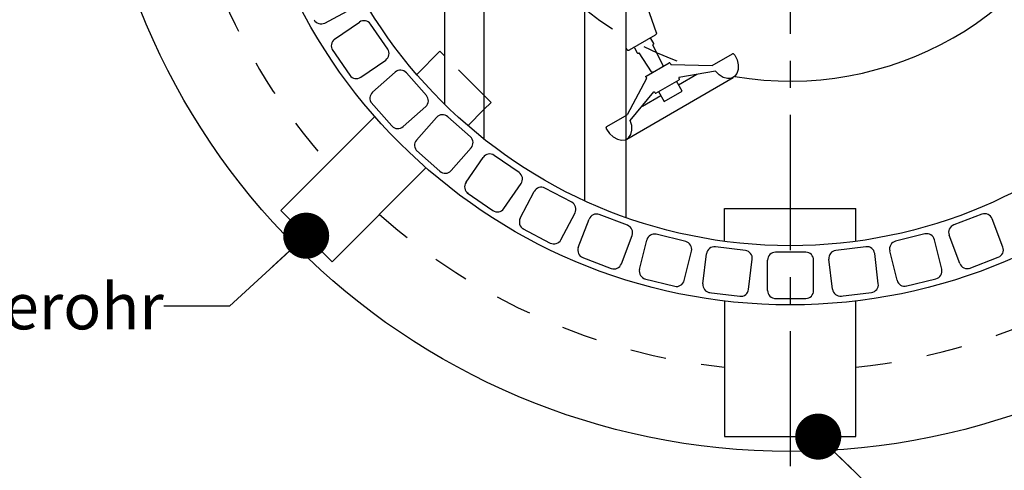
# Model space of a CAD drawing. Units: millimetres. Extents: x 0 to 297, y 0 to 420.
# Drawn here: x 102 to 177, y 73 to 107 of the extents above; entities that cross this region are included whole.
import ezdxf

# ---------------------------------------------------------------- set-up
doc = ezdxf.new("R2010")
doc.units = ezdxf.units.MM
doc.header["$LTSCALE"] = 27.377778
doc.linetypes.add('CENTER', pattern=[0.6, 0.375, -0.075, 0.075, -0.075])
doc.linetypes.add('HIDDEN', pattern=[0.2, 0.1, -0.1])
doc.layers.get('0').update_dxf_attribs({"linetype": 'CONTINUOUS'})
doc.layers.add('DEFAULT_1', color=7, linetype='CENTER')
doc.layers.add('DEFAULT_2', color=8, linetype='HIDDEN')
doc.styles.get("Standard").update_dxf_attribs({"font": 'txt', "width": 0.7})
doc.dimstyles.get("Standard").update_dxf_attribs({"dimtxt": 3.5, "dimasz": 3.5, "dimexe": 1.5, "dimexo": 0, "dimtad": 1, "dimdsep": 46, "dimtxsty": 'Standard', "dimblk": '_FILLED', "dimblk1": '_FILLED', "dimblk2": '_FILLED', "dimcen": 0.09, "dimclrt": 5, "dimazin": 2, "dimtol": 1, "dimtp": 0.05, "dimtm": 0.05, "dimtfac": 1, "dimtofl": 0, "dimtmove": 0, "dimatfit": 3, "dimldrblk": '_FILLED', "dimfxl": 1, "dimtolj": 1, "dimarcsym": 0})

# ---------------------------------------------------------------- blocks, each defined once
blk = doc.blocks.new('_FILLED')
at = {"color": 0, "linetype": 'ByBlock'}
blk.add_solid([(0, 0), (-1, 0.125), (-1, -0.125)], dxfattribs=at)

msp = doc.modelspace()

# ---------------------------------------------------------------- linework, layer by layer
at = {"color": 7}
for p, q in [((145.2245, 161.9008), (145.2245, 93.7214)), ((148.3495, 109.7922), (148.3495, 92.4557)), ((134.5697, 104.7362), (134.5697, 101.06)), ((137.5697, 101.7362), (137.5697, 100.6422))]:
    msp.add_line(p, q, dxfattribs=at)
at = {"color": 7, "linetype": 'Continuous'}
for p, q in [((134.5697, 125.4661), (134.5697, 104.7362)), ((137.5697, 125.5611), (137.5697, 101.7362)), ((125.465, 107.2212), (127.5016, 108.29)), ((149.9682, 108.463), (150.6743, 106.501)), ((126.2166, 105.9866), (128.1095, 107.2932)), ((130.2507, 105.2473), (128.9441, 107.1402)), ((148.628, 105.1799), (150.6011, 106.319)), ((150.6213, 106.3327), (150.6011, 106.319)), ((150.6392, 106.3491), (150.6213, 106.3327)), ((150.6545, 106.3679), (150.6392, 106.3491)), ((150.6667, 106.3885), (150.6545, 106.3679)), ((150.6755, 106.4104), (150.6667, 106.3885)), ((150.6743, 106.501), (150.6802, 106.4791)), ((150.6808, 106.4332), (150.6755, 106.4104)), ((150.6802, 106.4791), (150.6823, 106.4563)), ((150.6823, 106.4563), (150.6808, 106.4332)), ((150.2282, 106.0759), (150.2305, 106.0866)), ((150.2282, 106.065), (150.2282, 106.0759)), ((150.2304, 106.0545), (150.2282, 106.065)), ((150.2348, 106.0448), (150.2304, 106.0545)), ((150.2305, 106.0866), (150.2348, 106.0969)), ((150.2348, 106.0969), (150.2411, 106.1064)), ((150.2348, 106.0448), (150.4521, 105.6684)), ((150.2411, 106.1064), (150.249, 106.1145)), ((150.249, 106.1145), (150.2584, 106.1212)), ((150.4284, 105.592), (150.3945, 105.5724)), ((150.3945, 105.5724), (151.1771, 104.0303)), ((150.4378, 105.5986), (150.4284, 105.592)), ((150.4458, 105.6068), (150.4378, 105.5986)), ((150.4521, 105.6162), (150.4458, 105.6068)), ((150.4521, 105.6684), (150.4564, 105.6586)), ((150.4564, 105.6265), (150.4521, 105.6162)), ((150.4564, 105.6586), (150.4586, 105.6481)), ((150.4586, 105.6373), (150.4564, 105.6265)), ((150.4586, 105.6481), (150.4586, 105.6373)), ((126.0211, 105.2137), (127.3702, 103.2591)), ((134.2276, 105.0783), (132.4598, 103.3105)), ((134.5697, 104.7362), (134.2276, 105.0783)), ((148.3495, 105.3073), (148.4338, 105.2075)), ((148.4338, 105.2075), (148.4499, 105.1914)), ((148.4499, 105.1914), (148.4685, 105.1782)), ((148.4685, 105.1782), (148.4893, 105.168)), ((148.4893, 105.168), (148.5116, 105.1611)), ((148.5116, 105.1611), (148.5351, 105.1578)), ((148.5351, 105.1578), (148.559, 105.158)), ((148.559, 105.158), (148.5829, 105.1619)), ((148.5829, 105.1619), (148.6061, 105.1692)), ((148.6061, 105.1692), (148.628, 105.1799)), ((148.9455, 105.362), (148.9351, 105.3571)), ((148.9566, 105.3648), (148.9455, 105.362)), ((148.9679, 105.3655), (148.9566, 105.3648)), ((148.979, 105.3641), (148.9679, 105.3655)), ((148.9894, 105.3606), (148.979, 105.3641)), ((148.9988, 105.3552), (148.9894, 105.3606)), ((149.0068, 105.3481), (148.9988, 105.3552)), ((149.0131, 105.3394), (149.0068, 105.3481)), ((149.0131, 105.3394), (149.2304, 104.963)), ((149.2304, 104.963), (149.2367, 104.9544)), ((149.2367, 104.9544), (149.2447, 104.9473)), ((149.2447, 104.9473), (149.2541, 104.9418)), ((149.2541, 104.9418), (149.2645, 104.9384)), ((149.2645, 104.9384), (149.2756, 104.937)), ((149.2756, 104.937), (149.2869, 104.9377)), ((149.2869, 104.9377), (149.298, 104.9405)), ((149.298, 104.9405), (149.3084, 104.9453)), ((149.3084, 104.9453), (149.3423, 104.9649)), ((149.3423, 104.9649), (150.2865, 103.5161)), ((154.9298, 103.9873), (156.4595, 104.8705)), ((156.4801, 104.8789), (156.4595, 104.8705)), ((156.503, 104.8819), (156.4801, 104.8789)), ((156.5273, 104.8792), (156.503, 104.8819)), ((156.5522, 104.8711), (156.5273, 104.8792)), ((156.5767, 104.8577), (156.5522, 104.8711)), ((156.6, 104.8397), (156.5767, 104.8577)), ((156.6212, 104.8175), (156.6, 104.8397)), ((156.6396, 104.7921), (156.6212, 104.8175)), ((128.2048, 103.1062), (130.0977, 104.4127)), ((149.9036, 103.1979), (151.6453, 104.2034)), ((151.6539, 104.2069), (151.6453, 104.2034)), ((151.6634, 104.208), (151.6539, 104.2069)), ((151.6735, 104.2067), (151.6634, 104.208)), ((151.6838, 104.2031), (151.6735, 104.2067)), ((151.6939, 104.1972), (151.6838, 104.2031)), ((151.7034, 104.1894), (151.6939, 104.1972)), ((151.7119, 104.1799), (151.7034, 104.1894)), ((151.7192, 104.1691), (151.7119, 104.1799)), ((151.7192, 104.1691), (151.7472, 104.1207)), ((151.7472, 104.1207), (151.7524, 104.1126)), ((151.7524, 104.1126), (151.7584, 104.1051)), ((151.7584, 104.1051), (151.765, 104.0985)), ((151.765, 104.0985), (151.7721, 104.0928)), ((151.7721, 104.0928), (151.7795, 104.0883)), ((151.7795, 104.0883), (151.7871, 104.0848)), ((151.7871, 104.0848), (151.7947, 104.0827)), ((151.7947, 104.0827), (151.8022, 104.0818)), ((151.8022, 104.0818), (154.9298, 103.9873)), ((156.6396, 104.7921), (156.8159, 104.4306)), ((156.8159, 104.4306), (156.9065, 104.0538)), ((129.0998, 101.9712), (130.8214, 103.4964)), ((133.1935, 101.7236), (131.6683, 103.4452)), ((150.297, 103.5029), (150.2865, 103.5161)), ((150.3098, 103.492), (150.297, 103.5029)), ((150.3245, 103.4837), (150.3098, 103.492)), ((150.3406, 103.4783), (150.3245, 103.4837)), ((150.3574, 103.476), (150.3406, 103.4783)), ((150.3744, 103.4769), (150.3574, 103.476)), ((150.3909, 103.481), (150.3744, 103.4769)), ((150.4064, 103.4881), (150.3909, 103.481)), ((151.1414, 103.9125), (151.1553, 103.9223)), ((151.1553, 103.9223), (151.1671, 103.9346)), ((151.1671, 103.9346), (151.1764, 103.9489)), ((151.1764, 103.9489), (151.1828, 103.9646)), ((151.1833, 104.0146), (151.1771, 104.0303)), ((151.1828, 103.9646), (151.1862, 103.9812)), ((151.1863, 103.998), (151.1833, 104.0146)), ((151.1862, 103.9812), (151.1863, 103.998)), ((153.7652, 103.3149), (152.3727, 102.511)), ((155.1793, 103.5552), (152.3973, 103.0825)), ((155.4532, 103.2765), (155.1793, 103.5552)), ((156.8071, 103.3863), (156.6259, 103.1548)), ((156.9035, 103.6951), (156.8071, 103.3863)), ((156.9065, 104.0538), (156.9035, 103.6951)), ((148.431, 98.4109), (156.5272, 103.0852)), ((149.9345, 103.0085), (148.4485, 100.2453)), ((149.8847, 103.1644), (149.8867, 103.1751)), ((149.8847, 103.1527), (149.8847, 103.1644)), ((149.8867, 103.1405), (149.8847, 103.1527)), ((149.8867, 103.1751), (149.8906, 103.1845)), ((149.8907, 103.1284), (149.8867, 103.1405)), ((149.8906, 103.1845), (149.8964, 103.1922)), ((149.8964, 103.1167), (149.8907, 103.1284)), ((149.8964, 103.1922), (149.9036, 103.1979)), ((149.8964, 103.1167), (149.9298, 103.0587)), ((149.9331, 103.0523), (149.9298, 103.0587)), ((149.9357, 103.0456), (149.9331, 103.0523)), ((149.9345, 103.0085), (149.9367, 103.0137)), ((149.9375, 103.0389), (149.9357, 103.0456)), ((149.9367, 103.0137), (149.9381, 103.0194)), ((149.9385, 103.0321), (149.9375, 103.0389)), ((149.9381, 103.0194), (149.9387, 103.0256)), ((149.9387, 103.0256), (149.9385, 103.0321)), ((150.6418, 101.8957), (152.4039, 102.913)), ((152.643, 102.0429), (152.2064, 102.799)), ((152.3755, 103.0597), (152.3745, 103.05)), ((152.3745, 103.05), (152.3755, 103.0395)), ((152.3785, 103.0682), (152.3755, 103.0597)), ((152.3755, 103.0395), (152.3786, 103.0289)), ((152.3833, 103.0751), (152.3785, 103.0682)), ((152.3786, 103.0289), (152.3834, 103.0187)), ((152.3897, 103.0799), (152.3833, 103.0751)), ((152.4093, 102.9738), (152.3834, 103.0187)), ((152.3973, 103.0825), (152.3897, 103.0799)), ((152.4093, 102.9173), (152.4039, 102.913)), ((152.4093, 102.9738), (152.4136, 102.965)), ((152.4136, 102.923), (152.4093, 102.9173)), ((152.4136, 102.965), (152.4166, 102.9559)), ((152.4166, 102.9301), (152.4136, 102.923)), ((152.4166, 102.9559), (152.4181, 102.9468)), ((152.4181, 102.9381), (152.4166, 102.9301)), ((152.4181, 102.9468), (152.4181, 102.9381)), ((155.7623, 103.0847), (155.4532, 103.2765)), ((156.0792, 102.997), (155.7623, 103.0847)), ((156.3759, 103.0211), (156.0792, 102.997)), ((156.6259, 103.1548), (156.3759, 103.0211)), ((148.698, 99.8133), (150.4984, 101.9861)), ((150.4984, 101.9861), (150.5044, 101.9914)), ((150.5044, 101.9914), (150.5118, 101.9946)), ((150.5118, 101.9946), (150.5202, 101.9953)), ((150.5202, 101.9953), (150.529, 101.9936)), ((150.529, 101.9936), (150.5379, 101.9896)), ((150.5379, 101.9896), (150.5465, 101.9835)), ((150.5465, 101.9835), (150.5541, 101.9756)), ((150.5541, 101.9756), (150.5606, 101.9663)), ((150.5865, 101.9214), (150.5606, 101.9663)), ((150.5865, 101.9214), (150.5919, 101.9133)), ((150.5919, 101.9133), (150.5983, 101.9062)), ((150.5983, 101.9062), (150.6055, 101.9003)), ((150.6055, 101.9003), (150.613, 101.896)), ((150.613, 101.896), (150.6207, 101.8932)), ((150.6207, 101.8932), (150.6283, 101.8923)), ((150.6283, 101.8923), (150.6354, 101.8931)), ((150.6354, 101.8931), (150.6418, 101.8957)), ((150.8393, 102.0097), (151.2759, 101.2536)), ((151.2759, 101.2536), (152.643, 102.0429)), ((128.9988, 101.1804), (130.5737, 99.4026)), ((138.1167, 101.1892), (137.5697, 101.7362)), ((137.5697, 100.6422), (138.1167, 101.1892)), ((149.6131, 100.9177), (151.0056, 101.7217)), ((131.4207, 99.3514), (133.1423, 100.8766)), ((137.5697, 100.6422), (137.5697, 98.4121)), ((122.1354, 92.9861), (129.2701, 100.1208)), ((132.4459, 98.3326), (133.9711, 100.0542)), ((136.5397, 98.5802), (134.8181, 100.1054)), ((146.9189, 99.3622), (148.4485, 100.2453)), ((148.8025, 99.4367), (148.698, 99.8133)), ((146.8713, 99.2543), (146.872, 99.2822)), ((146.8753, 99.2251), (146.8713, 99.2543)), ((146.872, 99.2822), (146.8773, 99.3078)), ((146.8839, 99.1956), (146.8753, 99.2251)), ((146.8773, 99.3078), (146.8872, 99.3302)), ((146.8967, 99.167), (146.8839, 99.1956)), ((146.8872, 99.3302), (146.9012, 99.3485)), ((146.8967, 99.167), (147.1216, 98.8336)), ((146.9012, 99.3485), (146.9189, 99.3622)), ((147.1216, 98.8336), (147.4026, 98.5667)), ((148.7314, 98.7547), (148.8139, 99.0731)), ((148.8139, 99.0731), (148.8025, 99.4367)), ((147.4026, 98.5667), (147.7147, 98.39)), ((147.7147, 98.39), (148.0303, 98.319)), ((148.0303, 98.319), (148.3215, 98.3602)), ((148.3215, 98.3602), (148.5623, 98.5099)), ((148.5623, 98.5099), (148.7314, 98.7547)), ((132.441, 97.5354), (134.2187, 95.9604)), ((135.0657, 96.0117), (136.5909, 97.7332)), ((136.2063, 95.1239), (137.5128, 97.0167)), ((140.2403, 95.8631), (138.3474, 97.1697)), ((133.1592, 96.2317), (126.0245, 89.097)), ((136.2975, 94.3318), (138.2521, 92.9827)), ((139.0867, 93.1356), (140.3933, 95.0285)), ((140.326, 92.3918), (141.3948, 94.4283)), ((144.2415, 93.6119), (142.2049, 94.6808)), ((126.0245, 89.097), (122.1354, 92.9861)), ((155.8495, 93.1459), (165.8495, 93.1459)), ((155.8495, 90.6458), (155.8495, 93.1459)), ((165.8495, 90.6458), (165.8495, 93.1459)), ((143.425, 90.7653), (144.4939, 92.8018)), ((144.7449, 90.1762), (145.5605, 92.3267)), ((148.4848, 91.8594), (146.3343, 92.675)), ((175.4348, 92.7016), (173.2842, 91.886)), ((177.0242, 90.2028), (176.2086, 92.3533)), ((140.512, 91.6165), (142.6149, 90.5128)), ((148.0175, 88.9351), (148.8331, 91.0856)), ((149.3987, 88.5094), (149.9492, 90.7426)), ((152.9085, 90.6311), (150.6753, 91.1815)), ((171.0965, 91.1995), (168.8633, 90.6491)), ((172.373, 88.5274), (171.8226, 90.7605)), ((173.7516, 88.9617), (172.936, 91.1122)), ((152.797, 87.6718), (153.3474, 89.905)), ((157.4479, 89.945), (155.1647, 90.2223)), ((166.6087, 90.2313), (164.3255, 89.9541)), ((168.9747, 87.6898), (168.4243, 89.9229)), ((145.023, 89.429), (147.2437, 88.5868)), ((154.2195, 87.4157), (154.4967, 89.699)), ((157.694, 86.9938), (157.9712, 89.2771)), ((159.137, 86.9111), (159.137, 89.2111)), ((162.037, 89.8111), (159.737, 89.8111)), ((162.637, 86.9111), (162.637, 89.2111)), ((164.0794, 87.0029), (163.8022, 89.2861)), ((167.5539, 87.4248), (167.2767, 89.708)), ((174.4552, 88.5868), (176.6759, 89.429)), ((149.7649, 87.8012), (152.0709, 87.2328)), ((169.6281, 87.2328), (171.9341, 87.8012)), ((154.6683, 86.7568), (157.026, 86.4705)), ((155.8495, 86.1096), (155.8495, 75.8111)), ((159.662, 86.3111), (162.037, 86.3111)), ((164.6729, 86.4705), (167.0306, 86.7568)), ((165.8495, 75.8111), (165.8495, 86.1096)), ((155.8495, 75.8111), (165.8495, 75.8111))]:
    msp.add_line(p, q, dxfattribs=at)
for radius in [53.125, 42, 37.5]:
    msp.add_circle((160.8495, 127.8111), radius, dxfattribs=at)
for centre, radius, start, end in [((160.8495, 127.8111), 25, 260.308323, 339.120125), ((125.1862, 107.7524), 0.6, 207.692308, 297.692308), ((128.4503, 106.7994), 0.6, 34.615385, 124.615385), ((126.5575, 105.4928), 0.6, 124.615385, 214.615385), ((129.7569, 104.9065), 0.6, 304.615385, 34.615385), ((131.2192, 103.0473), 0.6, 41.538462, 131.538462), ((160.8495, 127.8111), 25, 257.123706, 257.127372), ((127.864, 103.6), 0.6, 214.615385, 304.615385), ((129.4977, 101.5221), 0.6, 131.538462, 221.538462), ((132.7444, 101.3257), 0.6, 311.538462, 41.538462), ((134.4202, 99.6563), 0.6, 48.461538, 138.461538), ((131.0228, 99.8005), 0.6, 221.538462, 311.538462), ((132.895, 97.9347), 0.6, 138.461538, 228.461538), ((136.1418, 98.1311), 0.6, 318.461538, 48.461538), ((138.0066, 96.6759), 0.6, 55.384615, 145.384615), ((134.6166, 96.4095), 0.6, 228.461538, 318.461538), ((139.8995, 95.3693), 0.6, 325.384615, 55.384615), ((136.7001, 94.783), 0.6, 145.384615, 235.384615), ((141.9261, 94.1495), 0.6, 62.307692, 152.307692), ((143.9626, 93.0806), 0.6, 332.307692, 62.307692), ((138.5929, 93.4765), 0.6, 235.384615, 325.384615), ((140.8572, 92.1129), 0.6, 152.307692, 242.307692), ((146.1215, 92.114), 0.6, 69.230769, 159.230769), ((175.6476, 92.1406), 0.6, 20.769231, 110.769231), ((148.2721, 91.2984), 0.6, 339.230769, 69.230769), ((173.497, 91.325), 0.6, 110.769231, 200.769231), ((142.8938, 91.0441), 0.6, 242.307692, 332.307692), ((150.5317, 90.599), 0.6, 76.153846, 166.153846), ((152.7649, 90.0486), 0.6, 346.153846, 76.153846), ((169.0069, 90.0665), 0.6, 103.846154, 193.846154), ((171.2401, 90.6169), 0.6, 13.846154, 103.846154), ((145.3059, 89.9634), 0.6, 159.230769, 249.230769), ((155.0924, 89.6266), 0.6, 83.076923, 173.076923), ((157.3756, 89.3494), 0.6, 353.076923, 83.076923), ((164.3978, 89.3584), 0.6, 96.923077, 186.923077), ((166.681, 89.6357), 0.6, 6.923077, 96.923077), ((176.4631, 89.99), 0.6, 290.769231, 20.769231), ((159.737, 89.2111), 0.6, 90, 180), ((162.037, 89.2111), 0.6, 0, 90), ((147.4565, 89.1478), 0.6, 249.230769, 339.230769), ((149.9813, 88.3658), 0.6, 166.153846, 256.153846), ((171.7905, 88.3838), 0.6, 283.846154, 13.846154), ((174.3126, 89.1744), 0.6, 200.769231, 290.769231), ((152.2145, 87.8154), 0.6, 256.153846, 346.153846), ((169.5573, 87.8333), 0.6, 193.846154, 283.846154), ((154.8151, 87.3434), 0.6, 173.076923, 263.076923), ((157.0984, 87.0662), 0.6, 263.076923, 353.076923), ((159.737, 86.9111), 0.6, 180, 270), ((162.037, 86.9111), 0.6, 270, 360), ((164.675, 87.0752), 0.6, 186.923077, 276.923077), ((166.9583, 87.3524), 0.6, 276.923077, 6.923077)]:
    msp.add_arc(centre, radius, start, end, dxfattribs=at)
at = {"layer": 'DEFAULT_1', "color": 2, "linetype": 'CENTER'}
msp.add_line((160.8495, 182.3824), (160.8495, 73.3008), dxfattribs=at)
at = {"layer": 'DEFAULT_2', "color": 8, "linetype": 'HIDDEN'}
for p, q in [((137.5697, 101.7362), (134.5697, 104.7362)), ((136.3488, 99.4214), (137.5697, 100.6422))]:
    msp.add_line(p, q, dxfattribs=at)
for radius, start, end in [(47, 276.106852, 83.893148), (47, 183.476451, 221.645672), (25, 205.899277, 251.94145), (47, 228.354328, 263.893148)]:
    msp.add_arc((160.8495, 127.8111), radius, start, end, dxfattribs=at)

# ---------------------------------------------------------------- texts
at = {"color": 5, "linetype": 'Continuous', "insert": (113.2244, 87.4562), "char_height": 3.5, "width": 43.375, "attachment_point": 3, "line_spacing_factor": 0.9}
msp.add_mtext('Kabelleerohr', dxfattribs=at)

# ---------------------------------------------------------------- leaders
at = {"color": 2, "linetype": 'Continuous'}
for points in [[(124.0529, 91.0686), (118.2244, 85.7062), (113.2244, 85.7062)], [(162.9868, 75.8111), (169.6886, 69.3783), (174.6886, 69.3783)]]:
    msp.add_leader(points, dimstyle='Standard', override={"dimtad": 0, "dimldrblk": 'DOT'}, dxfattribs=at)

doc.saveas('drawing.dxf')
